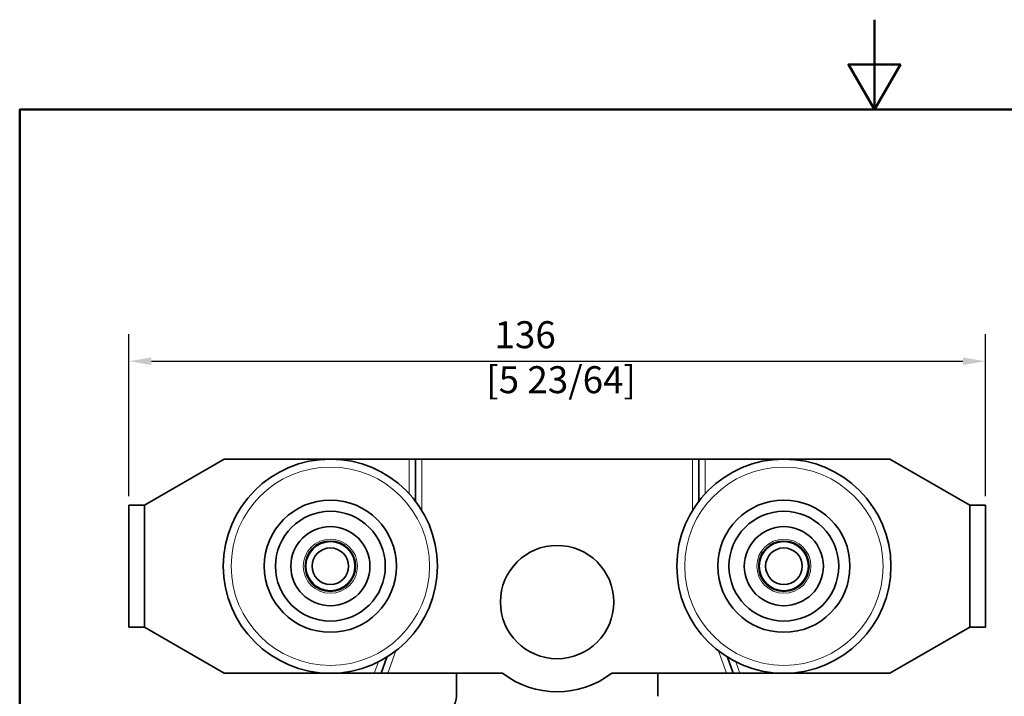
# Model space of a CAD drawing. Units: millimetres. Extents: x 0 to 300, y 0 to 424.
# Drawn here: x 14 to 171, y 317 to 424 of the extents above; entities that cross this region are included whole.
import ezdxf

# ---------------------------------------------------------------- set-up
doc = ezdxf.new("R2010")
doc.units = ezdxf.units.MM
doc.header["$LTSCALE"] = 1.428571
for name, color, linetype, lineweight in [('Arêtes tangentes visibles(ISO)', 7, 'Continuous', 18), ('Arêtes visibles(ISO)', 7, 'Continuous', 35), ('Cadre_0', 7, 'Continuous', 50), ('Cotes(ISO)', 7, 'Continuous', 18)]:
    doc.layers.add(name, color=color, linetype=linetype, lineweight=lineweight)
doc.styles.add('MANTION', font='arial.ttf')
doc.dimstyles.new('Plan commercial', dxfattribs={"dimscale": 1.428571, "dimtxt": 3, "dimasz": 2.5, "dimexe": 3, "dimexo": 1, "dimgap": 0.762, "dimtad": 1, "dimrnd": 1e-08, "dimtxsty": 'MANTION', "dimcen": 0.09, "dimdle": 10, "dimclrd": 7, "dimclre": 7, "dimclrt": 256, "dimazin": 2, "dimtfac": 0.5, "dimtmove": 0, "dimatfit": 3, "dimfxl": 0, "dimtolj": 1, "dimlwd": 25, "dimlwe": 25, "dimarcsym": 0})

# ---------------------------------------------------------------- blocks, each defined once
blk = doc.blocks.new('Cadres Cadre par défaut')
at = {"layer": 'Cadre_0', "flags": 128}
for points in [[(105, 297), (105, 287), (102.11, 292), (107.89, 292), (105, 287)], [(10, 10), (10, 287), (200, 287), (200, 10), (10, 10)]]:
    blk.add_lwpolyline(points, dxfattribs=at)
blk = doc.blocks.new('*D4')
at = {"layer": 'Cotes(ISO)', "color": 7, "linetype": 'Continuous', "lineweight": 25, "transparency": 16777216}
for p, q in [((31.62, 348.61), (31.62, 374.33)), ((167.62, 348.61), (167.62, 374.33)), ((35.19, 370.04), (164.04, 370.04))]:
    blk.add_line(p, q, dxfattribs=at)
at = {"layer": 'Cotes(ISO)', "color": 7, "linetype": 'Continuous', "transparency": 16777216}
for points in [[(35.19, 370.64), (35.19, 369.45), (31.62, 370.04)], [(164.04, 370.64), (164.04, 369.45), (167.62, 370.04)]]:
    blk.add_solid(points, dxfattribs=at)
at = {"layer": 'Defpoints', "color": 0, "linetype": 'Continuous', "transparency": 16777216}
for p in [(167.62, 370.04), (31.62, 347.18), (167.62, 347.18)]:
    blk.add_point(p, dxfattribs=at)
at = {"layer": 'Cotes(ISO)', "color": 154, "linetype": 'Continuous', "lineweight": 25, "true_color": 0x004691, "transparency": 16777216, "insert": (88.36, 376.4), "char_height": 4.286, "attachment_point": 1, "style": 'MANTION'}
blk.add_mtext('\\A1; 136\\P[5 23/64]', dxfattribs=at)

msp = doc.modelspace()

# ---------------------------------------------------------------- linework, layer by layer
at = {"layer": 'Arêtes tangentes visibles(ISO)'}
for p, q in [((76.116, 354.494), (76.116, 349.015)), ((78.116, 346.368), (78.116, 354.494)), ((121.116, 354.494), (121.116, 346.368)), ((123.116, 349.015), (123.116, 354.494)), ((72.718, 320.494), (74.009, 324.041)), ((125.223, 324.041), (126.514, 320.494)), ((71.249, 322.304), (70.59, 320.494)), ((128.642, 320.494), (127.983, 322.304))]:
    msp.add_line(p, q, dxfattribs=at)
for centre, radius in [((63.616, 337.494), 15.75), ((135.616, 337.494), 15.75), ((63.616, 337.494), 4.3), ((135.616, 337.494), 4.3)]:
    msp.add_circle(centre, radius, dxfattribs=at)
at = {"layer": 'Arêtes visibles(ISO)'}
for p, q in [((34.116, 347.185), (46.776, 354.494)), ((46.776, 354.494), (76.116, 354.494)), ((77.116, 354.494), (76.116, 354.494)), ((77.116, 354.494), (78.116, 354.494)), ((77.116, 354.494), (77.116, 347.826)), ((78.116, 354.494), (121.116, 354.494)), ((121.116, 354.494), (122.116, 354.494)), ((123.116, 354.494), (122.116, 354.494)), ((122.116, 347.826), (122.116, 354.494)), ((123.116, 354.494), (152.456, 354.494)), ((152.456, 354.494), (165.116, 347.185)), ((31.616, 347.185), (31.616, 327.803)), ((31.616, 347.185), (34.116, 347.185)), ((34.116, 327.803), (34.116, 347.185)), ((167.616, 347.185), (165.116, 347.185)), ((165.116, 347.185), (165.116, 327.803)), ((167.616, 327.803), (167.616, 347.185)), ((31.616, 327.803), (34.116, 327.803)), ((46.776, 320.494), (34.116, 327.803)), ((165.116, 327.803), (152.456, 320.494)), ((167.616, 327.803), (165.116, 327.803)), ((72.585, 323.052), (71.654, 320.494)), ((127.578, 320.494), (126.647, 323.052)), ((70.59, 320.494), (46.776, 320.494)), ((70.59, 320.494), (71.654, 320.494)), ((72.718, 320.494), (71.654, 320.494)), ((90.943, 320.494), (72.718, 320.494)), ((83.616, 316.83), (83.616, 320.494)), ((126.514, 320.494), (108.289, 320.494)), ((115.616, 320.494), (115.616, 316.83)), ((127.578, 320.494), (126.514, 320.494)), ((127.578, 320.494), (128.642, 320.494)), ((152.456, 320.494), (128.642, 320.494))]:
    msp.add_line(p, q, dxfattribs=at)
for centre, radius in [((63.616, 337.494), 17), ((135.616, 337.494), 17), ((63.616, 337.494), 10.5), ((135.616, 337.494), 10.5), ((63.616, 337.494), 8.718), ((135.616, 337.494), 8.718), ((63.616, 337.494), 6.282), ((135.616, 337.494), 6.282), ((63.616, 337.494), 4), ((63.616, 337.494), 3.9), ((99.616, 331.8), 9), ((135.616, 337.494), 4), ((135.616, 337.494), 3.9), ((63.616, 337.494), 2.9), ((135.616, 337.494), 2.9)]:
    msp.add_circle(centre, radius, dxfattribs=at)
for centre, radius, start, end in [((99.616, 331.8), 14.25, 232.50761, 307.49239), ((80.616, 316.83), 3, 291.48851, 0)]:
    msp.add_arc(centre, radius, start, end, dxfattribs=at)

# ---------------------------------------------------------------- block references
at = {"xscale": 1.428571428571429, "yscale": 1.428571428571429, "zscale": 1.428571428571429}
msp.add_blockref('Cadres Cadre par défaut', (0, 0), dxfattribs=at)

# ---------------------------------------------------------------- dimensions: what is measured, and where the dimension line sits
at = {"layer": 'Cotes(ISO)', "color": 7, "linetype": 'Continuous', "lineweight": 25}
dim = msp.add_linear_dim(base=(167.616, 370.042), p1=(31.616, 347.185), p2=(167.616, 347.185), text=' <>\\X[5 23/64]', dimstyle='Plan commercial', override={"dimdec": 2, "dimpost": '\\X', "dimtp": 0, "dimtm": 0, "dimtdec": 2, "dimtofl": 0, "dimatfit": 1, "dimtvp": -0.25}, dxfattribs=at)
dim.commit()
dim.dimension.update_dxf_attribs({"geometry": '*D4', "text_midpoint": (99.616, 370.042), "dimtype": 160})

doc.saveas('drawing.dxf')
